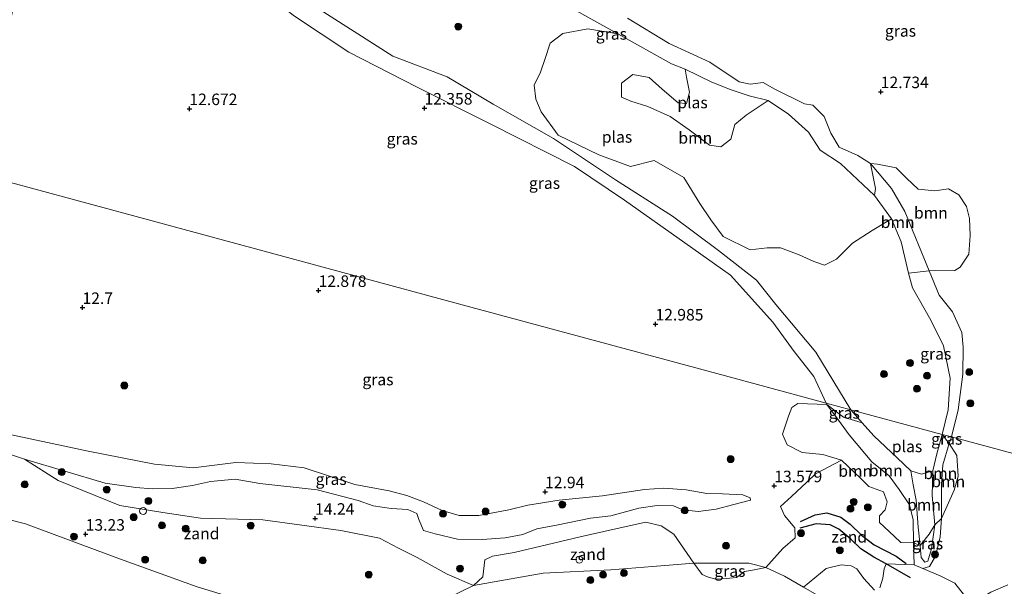
# Model space of a CAD drawing. Units: metres. Extents: x 209996 to 213192, y 426102 to 428666.
# Drawn here: x 210933 to 211147, y 427393 to 427516 of the extents above; entities that cross this region are included whole.
import ezdxf
from ezdxf.enums import TextEntityAlignment as Align

# ---------------------------------------------------------------- set-up
doc = ezdxf.new("R2010")
doc.units = ezdxf.units.M
doc.layers.get('0').update_dxf_attribs({"lineweight": 25})
for name, color, linetype, lineweight in [('B-ME-GR-BOOM-GV-B6', 93, 'Continuous', 18), ('B-ME-GR-BOOM-S-B1', 93, 'Continuous', 18), ('B-ME-GW-KRUINLIJN-L-B1', 93, 'Continuous', 18), ('B-ME-GW-TEENLIJN-L-B1', 93, 'Continuous', 18), ('B-ME-IE-GRASLAND-GV-B6', 93, 'Continuous', 18), ('B-ME-IE-GRONDWERKLIJN-GROND_NIETINGERICHT-GV-B6', 253, 'Continuous', 18), ('B-ME-IE-HULPGEOMETRIE-L-B1', 53, 'Continuous', 18), ('B-ME-IE-INRICHTINGSELEMENT-S-B1', 253, 'Continuous', 18), ('B-ME-OG-WATER-GV-B6', 153, 'Continuous', 18)]:
    doc.layers.add(name, color=color, linetype=linetype, lineweight=lineweight)
for name, color, linetype in [('B-ME-GW-GRONDWERKLIJN-L-B1', 10, 'Continuous'), ('B-ME-GW-HOOGTEPUNT-S-B1', 10, 'Continuous'), ('B-ME-OG-BREUK-L-B1', 10, 'Continuous')]:
    doc.layers.add(name, color=color, linetype=linetype)
doc.styles.add('NLCS-ISO', font='NLCS-ISO.TTF')

# ---------------------------------------------------------------- blocks, each defined once
blk = doc.blocks.new('hoogtepunt')
for p, q in [((-0.5, 0), (0.5, 0)), ((0, 0.5), (0, -0.5))]:
    blk.add_line(p, q)
blk = doc.blocks.new('boom')
h = blk.add_hatch(color=256)
edge = h.paths.add_edge_path()
edge.add_arc((0, 0), 0.75, 0, 360)
blk.add_circle((0, 0), 0.75)
blk = doc.blocks.new('dtb')
blk.add_circle((0, 0), 0.75)

msp = doc.modelspace()

# ---------------------------------------------------------------- linework, layer by layer
at = {"layer": 'B-ME-GR-BOOM-GV-B6'}
for points in [[(211063.002, 427513.268, 11.11), (211074.658, 427506.779, 11.11), (211077.645, 427505.643, 11.11), (211077.923, 427503.848, 11.11), (211078.572, 427500.642, 11.11), (211077.873, 427498.168, 11.11), (211076.075, 427498.297, 11.11), (211072.624, 427501.264, 11.11), (211069.776, 427503.781, 11.11), (211066.272, 427504.424, 11.11), (211063.795, 427502.583, 11.11), (211063.771, 427499.539, 11.11), (211065.792, 427498.645, 11.11), (211069.491, 427497.548, 11.11), (211074.349, 427495.359, 11.11), (211078.519, 427492.422, 11.11), (211082.907, 427489.127, 11.11), (211085.354, 427488.739, 11.11), (211087.497, 427490.458, 11.11), (211088.358, 427493.604, 11.11), (211090.882, 427495.638, 11.11), (211095.622, 427498.813, 11.11), (211100.007, 427495.857, 11.11), (211104.4, 427491.951, 11.11), (211106.892, 427488.029, 11.11), (211111.291, 427485.129, 11.11), (211118.701, 427478.242, 11.11), (211122.391, 427473.141, 11.11), (211118.218, 427470.591, 11.11), (211113.902, 427467.872, 11.11), (211110.431, 427464.441, 11.11), (211107.878, 427463.126, 11.11), (211105.523, 427463.898, 11.11), (211102.324, 427465.382, 11.11), (211098.31, 427466.859, 11.11), (211095.411, 427466.847, 11.11), (211091.748, 427466.41, 11.11), (211085.841, 427469.309, 11.11), (211083.212, 427472.943, 11.11), (211080.81, 427476.47, 11.11), (211077.29, 427482.096, 11.11), (211070.862, 427485.783, 11.11), (211065.78, 427484.519, 11.11), (211058.858, 427487.003, 11.11), (211050.088, 427491.305, 11.11), (211046.381, 427496.367, 11.11), (211045.209, 427499.09, 11.11), (211044.824, 427502.13, 11.11), (211046.215, 427504.945, 11.11), (211047.245, 427507.949, 11.11), (211048.345, 427511.241, 11.11), (211051.084, 427513.324, 11.11), (211056.515, 427514.351, 11.11), (211063.002, 427513.268, 11.11)], [(211130.542, 427461.906, 12.238), (211126.065, 427461.345, 11.11), (211124.458, 427468.195, 11.11), (211122.391, 427473.141, 11.11), (211118.701, 427478.242, 11.11), (211118.952, 427479.705, 11.772), (211117.841, 427485.19, 12.261), (211122.401, 427479.761, 12.261), (211125.279, 427474.738, 12.29), (211130.542, 427461.906, 12.238)], [(211130.542, 427461.906, 12.238), (211125.279, 427474.738, 12.29), (211122.401, 427479.761, 12.261), (211117.841, 427485.19, 12.261), (211119.365, 427484.975, 12.207), (211123.397, 427484.204, 12.216), (211125.656, 427481.982, 12.216), (211128.179, 427479.594, 12.216), (211131.801, 427479.228, 12.261), (211134.756, 427479.684, 12.35), (211137.02, 427478.324, 12.518), (211138.658, 427475.845, 12.705), (211139.35, 427473.239, 12.799), (211139.428, 427469.561, 12.661), (211139.15, 427465.461, 12.646), (211137.303, 427462.654, 12.508), (211136.111, 427461.926, 12.315), (211130.542, 427461.906, 12.238)], [(211108.377, 427432.904, 12.701), (211110.922, 427429.456, 12.769), (211113.185, 427426.28, 12.876), (211118.1, 427420.481, 12.653), (211121.897, 427417.421, 12.366), (211124.065, 427414.469, 12.015), (211126.327, 427411.092, 12.015), (211127.126, 427407.882, 11.879), (211127.18, 427402.902, 11.675), (211124.431, 427402.94, 11.874), (211122.981, 427404.357, 11.894), (211119.763, 427407.322, 12.152), (211119.764, 427408.727, 12.395), (211120.992, 427410.023, 12.288), (211121.478, 427411.758, 12.293), (211120.666, 427413.918, 12.604), (211117.446, 427415.077, 12.94), (211115.725, 427416.814, 13.125), (211111.504, 427420.783, 13.436), (211107.458, 427422.049, 13.582), (211102.998, 427422.467, 13.611), (211099.754, 427424.134, 13.65), (211098.73, 427426.447, 13.543), (211100.067, 427430.376, 13.275), (211100.748, 427432.218, 13.199), (211102.034, 427433.127, 13.219), (211108.377, 427432.904, 12.701)], [(211116.051, 427428.936, 11.11), (211118.539, 427426.123, 11.11), (211123.61, 427421.341, 11.11), (211126.597, 427418.486, 11.11), (211127.096, 427415.474, 11.307), (211127.71, 427412.124, 11.273), (211128.191, 427406.257, 11.256), (211128.601, 427402.304, 11.313), (211127.18, 427402.902, 11.675), (211127.126, 427407.882, 11.879), (211126.327, 427411.092, 12.015), (211124.065, 427414.469, 12.015), (211121.897, 427417.421, 12.366), (211118.1, 427420.481, 12.653), (211113.185, 427426.28, 12.876), (211110.922, 427429.456, 12.769), (211108.377, 427432.904, 12.701), (211111.982, 427430.154, 12.682), (211116.051, 427428.936, 11.11)], [(211134.895, 427424.441, 12.035), (211133.534, 427419.817, 11.933), (211133.258, 427415.522, 11.899), (211133.263, 427408.147, 11.938), (211131.822, 427406.803, 11.573), (211131.239, 427413.155, 11.289), (211131.35, 427418.524, 11.11), (211132.242, 427422.222, 11.11), (211133.368, 427426.397, 11.11), (211134.895, 427424.441, 12.035)], [(211133.263, 427408.147, 11.938), (211133.258, 427415.522, 11.899), (211133.534, 427419.817, 11.933), (211134.895, 427424.441, 12.035), (211136.592, 427421.808, 11.952), (211136.882, 427417.371, 11.928), (211135.959, 427414.292, 11.933), (211133.263, 427408.147, 11.938)], [(211131.822, 427406.803, 11.573), (211130.557, 427404.763, 11.208), (211128.601, 427402.304, 11.313), (211128.191, 427406.257, 11.256), (211127.71, 427412.124, 11.273), (211127.096, 427415.474, 11.307), (211126.597, 427418.486, 11.11), (211128.923, 427417.806, 11.11), (211131.35, 427418.524, 11.11), (211131.239, 427413.155, 11.289), (211131.822, 427406.803, 11.573)], [(211103.326, 427393.249, 12.028), (211108.224, 427397.327, 12.429), (211111.482, 427398.115, 12.58), (211113.641, 427397.924, 12.594), (211114.832, 427397.274, 12.633), (211116.352, 427395.136, 12.341), (211118.721, 427392.585, 12.147)], [(211119.867, 427393.151, 12.195), (211120.494, 427395.25, 12.322), (211120.791, 427397.232, 12.546), (211121.264, 427398.318, 12.487), (211127.329, 427398.099, 11.719)], [(211127.329, 427398.099, 11.719), (211129.181, 427397.283, 11.714), (211133.085, 427395.651, 12.366), (211136.163, 427394.126, 12.4), (211138.249, 427391.445, 12.487), (211140.301, 427390.027, 12.769), (211143.949, 427392.171, 13.042), (211147.656, 427393.749, 13.1)]]:
    msp.add_polyline3d(points, dxfattribs=at)
at = {"layer": 'B-ME-GW-GRONDWERKLIJN-L-B1'}
msp.add_polyline3d([(211126.524, 427395.291, 12.215), (211121.264, 427398.318, 12.487), (211118.575, 427399.795, 12.721), (211115.769, 427401.603, 12.857), (211113.528, 427403.671, 12.872), (211110.97, 427405.868, 12.93), (211109.048, 427406.802, 13.027), (211106.039, 427407.006, 13.037), (211102.498, 427406.089, 12.886)], dxfattribs=at)
at = {"layer": 'B-ME-GW-KRUINLIJN-L-B1'}
for points in [[(211108.206, 427433.197, 12.688), (211105.518, 427438.99, 12.5), (211101.239, 427444.351, 12.246), (211096.672, 427450.731, 12.373), (211087.446, 427460.902, 12.229), (211077.534, 427467.979, 12.315), (211064.458, 427477.183, 12.505), (211053.593, 427484.49, 12.69), (211035.317, 427493.763, 12.304), (211019.455, 427501.742, 12.598), (211004.618, 427509.296, 12.54), (210992.601, 427517.237, 12.448), (210980.625, 427527.065, 12.442), (210963.813, 427535.036, 12.275), (210951.847, 427540.482, 12.358), (210948, 427542.233, 12.384), (210937.824, 427547.818, 12.188)], [(211065.136, 427516.648, 12.751), (211074.141, 427511.214, 12.595), (211082.995, 427507.12, 12.255), (211089.32, 427502.865, 12.065), (211091.756, 427502.396, 12.215), (211094.507, 427502.74, 12.261), (211096.951, 427501.32, 12.416), (211103.52, 427498.074, 12.33), (211105.353, 427497.809, 12.399), (211107.778, 427495.327, 12.111), (211109.219, 427491.718, 12.151), (211111.047, 427488.727, 12.226), (211115.115, 427486.915, 12.232), (211117.841, 427485.19, 12.261), (211122.401, 427479.761, 12.261), (211125.279, 427474.738, 12.29), (211130.542, 427461.906, 12.238), (211132.752, 427456.57, 12.388), (211135.619, 427452.972, 12.491), (211137.626, 427448.515, 12.555), (211137.918, 427445.302, 12.601), (211137.868, 427439.445, 12.457), (211136.84, 427431.748, 12.342), (211135.389, 427425.851, 12.097)], [(211108.206, 427433.197, 12.688), (211108.377, 427432.904, 12.701), (211110.922, 427429.456, 12.769), (211113.185, 427426.28, 12.876), (211118.1, 427420.481, 12.653), (211121.897, 427417.421, 12.366), (211124.065, 427414.469, 12.015), (211126.327, 427411.092, 12.015), (211127.126, 427407.882, 11.879), (211127.18, 427402.902, 11.675), (211127.329, 427398.099, 11.719), (211129.181, 427397.283, 11.714), (211130.609, 427397.777, 11.84), (211131.968, 427399.994, 12.006), (211132.976, 427404.206, 12.02), (211133.263, 427408.147, 11.938), (211133.258, 427415.522, 11.899), (211133.534, 427419.817, 11.933), (211134.895, 427424.441, 12.035), (211135.389, 427425.851, 12.097)], [(210929.456, 427422.636, 13.98), (210934.29, 427421.06, 13.89), (210951.763, 427415.793, 13.99), (210958.424, 427414.898, 13.819), (210961.98, 427414.626, 13.689), (210966.292, 427414.683, 13.679), (210970.69, 427415.287, 13.709), (210974.637, 427416.16, 13.824), (210979.948, 427416.691, 13.98), (210985.306, 427415.76, 14.186), (210997.752, 427414.396, 14.231), (211006.641, 427412.061, 14.141), (211009.929, 427410.925, 14.166), (211013.826, 427410.361, 14.126), (211017.443, 427410.126, 14.076), (211019.403, 427409.271, 14.121), (211019.852, 427407.968, 14.352), (211020.8, 427405.555, 14.291), (211023.357, 427404.81, 14.201), (211028.203, 427403.696, 13.855), (211033.574, 427403.642, 13.664), (211038.532, 427404.003, 13.97), (211042.382, 427404.693, 14.03), (211045.428, 427405.896, 14.226), (211049.679, 427406.745, 14.332), (211057.086, 427408.199, 14.055), (211061.459, 427408.706, 13.93), (211067.526, 427410.393, 13.955), (211071.51, 427410.998, 13.855), (211075.115, 427410.922, 13.945), (211077.075, 427410.067, 13.94), (211080.4, 427409.698, 13.749), (211084.31, 427410.218, 13.729), (211088.172, 427411.165, 13.639), (211091.79, 427412.172, 13.538)], [(210906.341, 427414.157, 12.705), (210934.489, 427406.991, 12.943), (210955.096, 427399.359, 13.118), (210971.74, 427393.325, 13.094), (210982.463, 427390.081, 12.895), (210992.692, 427388.065, 12.982), (211003.522, 427385.447, 13.031), (211006.861, 427385.361, 13.036), (211009.646, 427385.464, 13.06), (211022.677, 427389.216, 12.968), (211031.72, 427393.667, 13.187), (211046.827, 427396.295, 13.435), (211061.46, 427397.036, 13.08), (211070.511, 427397.723, 12.924), (211079.527, 427398.47, 12.919), (211091.421, 427398.493, 12.734), (211095.102, 427397.569, 12.432), (211099.136, 427395.654, 12.126), (211103.326, 427393.249, 12.028), (211119.515, 427383.959, 11.65)]]:
    msp.add_polyline3d(points, dxfattribs=at)
at = {"layer": 'B-ME-GW-TEENLIJN-L-B1'}
for points in [[(211091.79, 427412.172, 13.538), (211091.693, 427412.61, 13.523), (211090.098, 427413.27, 13.483), (211085.702, 427413.493, 13.368), (211082.352, 427413.557, 13.418), (211077.798, 427414.39, 13.302), (211073.011, 427414.711, 13.252), (211068.761, 427414.484, 13.197), (211059.71, 427413.08, 13.081), (211050.257, 427412.14, 13.147), (211043.46, 427411.05, 13.373), (211039.378, 427410.055, 13.483), (211032.861, 427408.844, 13.473), (211028.61, 427408.824, 13.468), (211024.897, 427409.911, 13.387), (211020.855, 427411.755, 13.307), (211017.214, 427413.134, 13.026), (211013.379, 427414.149, 12.956), (211005.962, 427415.545, 12.936), (210994.907, 427419.149, 12.79), (210987.77, 427420.008, 12.89), (210980.134, 427420.32, 13.071), (210970.888, 427419.172, 13.096), (210962.436, 427419.948, 13.031), (210948.079, 427422.776, 12.715), (210931.421, 427426.336, 12.368)], [(211131.35, 427418.524, 11.11), (211131.239, 427413.155, 11.289), (211131.822, 427406.803, 11.573), (211131.039, 427401.597, 11.452), (211130.278, 427398.934, 11.382), (211129.623, 427398.677, 11.359), (211128.86, 427399.692, 11.348), (211128.601, 427402.304, 11.313), (211128.191, 427406.257, 11.256), (211127.71, 427412.124, 11.273), (211127.096, 427415.474, 11.307), (211126.597, 427418.486, 11.11)]]:
    msp.add_polyline3d(points, dxfattribs=at)
at = {"layer": 'B-ME-IE-GRASLAND-GV-B6'}
for points in [[(210951.847, 427540.482, 12.358), (210963.813, 427535.036, 12.275), (210980.625, 427527.065, 12.442), (210992.601, 427517.237, 12.448), (211004.618, 427509.296, 12.54), (211019.455, 427501.742, 12.598), (211035.317, 427493.763, 12.304), (211053.593, 427484.49, 12.69), (211064.458, 427477.183, 12.505), (211077.534, 427467.979, 12.315), (211087.446, 427460.902, 12.229), (211096.672, 427450.731, 12.373), (211101.239, 427444.351, 12.246), (211105.518, 427438.99, 12.5), (211108.206, 427433.197, 12.688), (211101.573, 427434.99, 12.963), (211089.073, 427438.368, 12.672), (211028.437, 427454.755, 12.634), (210958.486, 427473.659, 12.741), (210924.224, 427482.919, 12.268), (210928.917, 427505.315, 12.689), (210937.824, 427547.818, 12.188), (210948, 427542.233, 12.384), (210951.847, 427540.482, 12.358)], [(211117.841, 427485.19, 12.261), (211118.952, 427479.705, 11.772), (211118.701, 427478.242, 11.11), (211111.291, 427485.129, 11.11), (211106.892, 427488.029, 11.11), (211104.4, 427491.951, 11.11), (211100.007, 427495.857, 11.11), (211095.622, 427498.813, 11.11), (211091.476, 427499.814, 11.11), (211087.579, 427501.11, 11.11), (211083.427, 427502.824, 11.11), (211077.645, 427505.643, 11.11), (211074.658, 427506.779, 11.11), (211063.002, 427513.268, 11.11), (211047.555, 427521.977, 11.11)], [(210996.591, 427519.634, 11.11), (211014.17, 427508.454, 11.11), (211025.949, 427503.95, 11.11), (211035.965, 427498.035, 11.11), (211049.04, 427490.55, 11.11), (211062.477, 427481.615, 11.11), (211074.87, 427473.762, 11.11), (211084.87, 427466.308, 11.11), (211093.087, 427459.819, 11.11), (211097.267, 427454.54, 11.11), (211105.934, 427444.266, 11.11), (211113.563, 427431.749, 11.11)], [(211113.563, 427431.749, 11.11), (211108.206, 427433.197, 12.688), (211105.518, 427438.99, 12.5), (211101.239, 427444.351, 12.246), (211096.672, 427450.731, 12.373), (211087.446, 427460.902, 12.229), (211077.534, 427467.979, 12.315), (211064.458, 427477.183, 12.505), (211053.593, 427484.49, 12.69), (211035.317, 427493.763, 12.304), (211019.455, 427501.742, 12.598), (211004.618, 427509.296, 12.54), (210992.601, 427517.237, 12.448)], [(211168.287, 427416.96, 11.732), (211135.389, 427425.851, 12.097), (211136.84, 427431.748, 12.342), (211137.868, 427439.445, 12.457), (211137.918, 427445.302, 12.601), (211137.626, 427448.515, 12.555), (211135.619, 427452.972, 12.491), (211132.752, 427456.57, 12.388), (211130.542, 427461.906, 12.238), (211136.111, 427461.926, 12.315), (211137.303, 427462.654, 12.508), (211139.15, 427465.461, 12.646), (211139.428, 427469.561, 12.661), (211139.35, 427473.239, 12.799), (211138.658, 427475.845, 12.705), (211137.02, 427478.324, 12.518), (211134.756, 427479.684, 12.35), (211131.801, 427479.228, 12.261), (211128.179, 427479.594, 12.216), (211125.656, 427481.982, 12.216), (211123.397, 427484.204, 12.216), (211119.365, 427484.975, 12.207), (211117.841, 427485.19, 12.261), (211115.115, 427486.915, 12.232), (211111.047, 427488.727, 12.226), (211109.219, 427491.718, 12.151), (211107.778, 427495.327, 12.111), (211105.353, 427497.809, 12.399), (211103.52, 427498.074, 12.33), (211096.951, 427501.32, 12.416), (211094.507, 427502.74, 12.261), (211091.756, 427502.396, 12.215), (211089.32, 427502.865, 12.065), (211082.995, 427507.12, 12.255), (211074.141, 427511.214, 12.595), (211065.136, 427516.648, 12.751)], [(211065.136, 427516.648, 12.751), (211074.141, 427511.214, 12.595), (211082.995, 427507.12, 12.255), (211089.32, 427502.865, 12.065), (211091.756, 427502.396, 12.215), (211094.507, 427502.74, 12.261), (211096.951, 427501.32, 12.416), (211103.52, 427498.074, 12.33), (211105.353, 427497.809, 12.399), (211107.778, 427495.327, 12.111), (211109.219, 427491.718, 12.151), (211111.047, 427488.727, 12.226), (211115.115, 427486.915, 12.232), (211117.841, 427485.19, 12.261)], [(210924.224, 427482.919, 12.268), (210958.486, 427473.659, 12.741), (211028.437, 427454.755, 12.634), (211089.073, 427438.368, 12.672), (211101.573, 427434.99, 12.963), (211108.206, 427433.197, 12.688)], [(211135.389, 427425.851, 12.097), (211133.368, 427426.397, 11.11), (211134.68, 427431.695, 11.11), (211135.099, 427438.59, 11.11), (211133.658, 427445.638, 11.11), (211130.901, 427451.165, 11.11), (211126.971, 427458.221, 11.11), (211126.065, 427461.345, 11.11), (211130.542, 427461.906, 12.238), (211132.752, 427456.57, 12.388), (211135.619, 427452.972, 12.491), (211137.626, 427448.515, 12.555), (211137.918, 427445.302, 12.601), (211137.868, 427439.445, 12.457), (211136.84, 427431.748, 12.342), (211135.389, 427425.851, 12.097)], [(211108.206, 427433.197, 12.688), (211108.377, 427432.904, 12.701), (211102.034, 427433.127, 13.219), (211100.748, 427432.218, 13.199), (211100.067, 427430.376, 13.275), (211098.73, 427426.447, 13.543), (211099.754, 427424.134, 13.65), (211102.998, 427422.467, 13.611), (211107.458, 427422.049, 13.582), (211111.504, 427420.783, 13.436), (211105.911, 427417.861, 13.264), (211103.995, 427416.018, 13.264), (211100.711, 427412.967, 13.443), (211098.317, 427410.76, 13.339), (211099.135, 427408.811, 12.954), (211101.377, 427406.165, 12.771), (211101.5, 427403.955, 12.865), (211098.786, 427401.633, 12.841), (211095.102, 427397.569, 12.432), (211091.421, 427398.493, 12.734), (211079.527, 427398.47, 12.919), (211075.139, 427404.755, 13.919), (211072.441, 427406.547, 14.06), (211069.115, 427407.382, 14.089), (211062.243, 427405.862, 14.056), (211054.802, 427404.194, 14.06), (211040.534, 427400.802, 14.056), (211035.783, 427400.009, 13.943), (211034.118, 427399.167, 13.868), (211033.682, 427395.499, 13.511), (211031.72, 427393.667, 13.187), (211025.946, 427396.064, 13.824), (211019.455, 427399.728, 14.425), (211015.413, 427401.76, 14.571), (211011.302, 427403.906, 14.59), (211002.907, 427405.577, 14.374), (210985.99, 427407.838, 13.932), (210972.433, 427408.239, 13.923), (210964.265, 427409.466, 13.956), (210954.959, 427410.979, 13.932), (210941.554, 427416.427, 14.068), (210934.29, 427421.06, 13.89), (210951.763, 427415.793, 13.99), (210958.424, 427414.898, 13.819), (210961.98, 427414.626, 13.689), (210966.292, 427414.683, 13.679), (210970.69, 427415.287, 13.709), (210974.637, 427416.16, 13.824), (210979.948, 427416.691, 13.98), (210985.306, 427415.76, 14.186), (210997.752, 427414.396, 14.231), (211006.641, 427412.061, 14.141), (211009.929, 427410.925, 14.166), (211013.826, 427410.361, 14.126), (211017.443, 427410.126, 14.076), (211019.403, 427409.271, 14.121), (211019.852, 427407.968, 14.352), (211020.8, 427405.555, 14.291), (211023.357, 427404.81, 14.201), (211028.203, 427403.696, 13.855), (211033.574, 427403.642, 13.664), (211038.532, 427404.003, 13.97), (211042.382, 427404.693, 14.03), (211045.428, 427405.896, 14.226), (211049.679, 427406.745, 14.332), (211057.086, 427408.199, 14.055), (211061.459, 427408.706, 13.93), (211067.526, 427410.393, 13.955), (211071.51, 427410.998, 13.855), (211075.115, 427410.922, 13.945), (211077.075, 427410.067, 13.94), (211080.4, 427409.698, 13.749), (211084.31, 427410.218, 13.729), (211088.172, 427411.165, 13.639), (211091.79, 427412.172, 13.538), (211091.693, 427412.61, 13.523), (211090.098, 427413.27, 13.483), (211085.702, 427413.493, 13.368), (211082.352, 427413.557, 13.418), (211077.798, 427414.39, 13.302), (211073.011, 427414.711, 13.252), (211068.761, 427414.484, 13.197), (211059.71, 427413.08, 13.081), (211050.257, 427412.14, 13.147), (211043.46, 427411.05, 13.373), (211039.378, 427410.055, 13.483), (211032.861, 427408.844, 13.473), (211028.61, 427408.824, 13.468), (211024.897, 427409.911, 13.387), (211020.855, 427411.755, 13.307), (211017.214, 427413.134, 13.026), (211013.379, 427414.149, 12.956), (211005.962, 427415.545, 12.936), (210994.907, 427419.149, 12.79), (210987.77, 427420.008, 12.89), (210980.134, 427420.32, 13.071), (210970.888, 427419.172, 13.096), (210962.436, 427419.948, 13.031), (210948.079, 427422.776, 12.715), (210931.421, 427426.336, 12.368)], [(211113.563, 427431.749, 11.11), (211116.051, 427428.936, 11.11), (211111.982, 427430.154, 12.682), (211108.377, 427432.904, 12.701), (211108.206, 427433.197, 12.688), (211113.563, 427431.749, 11.11)], [(210931.421, 427426.336, 12.368), (210948.079, 427422.776, 12.715), (210962.436, 427419.948, 13.031), (210970.888, 427419.172, 13.096), (210980.134, 427420.32, 13.071), (210987.77, 427420.008, 12.89), (210994.907, 427419.149, 12.79), (211005.962, 427415.545, 12.936), (211013.379, 427414.149, 12.956), (211017.214, 427413.134, 13.026), (211020.855, 427411.755, 13.307), (211024.897, 427409.911, 13.387), (211028.61, 427408.824, 13.468), (211032.861, 427408.844, 13.473), (211039.378, 427410.055, 13.483), (211043.46, 427411.05, 13.373), (211050.257, 427412.14, 13.147), (211059.71, 427413.08, 13.081), (211068.761, 427414.484, 13.197), (211073.011, 427414.711, 13.252), (211077.798, 427414.39, 13.302), (211082.352, 427413.557, 13.418), (211085.702, 427413.493, 13.368), (211090.098, 427413.27, 13.483), (211091.693, 427412.61, 13.523), (211091.79, 427412.172, 13.538)], [(211147.656, 427393.749, 13.1), (211143.949, 427392.171, 13.042), (211140.301, 427390.027, 12.769), (211138.249, 427391.445, 12.487), (211136.163, 427394.126, 12.4), (211133.085, 427395.651, 12.366), (211129.181, 427397.283, 11.714), (211130.609, 427397.777, 11.84), (211131.968, 427399.994, 12.006), (211132.976, 427404.206, 12.02), (211133.263, 427408.147, 11.938), (211135.959, 427414.292, 11.933), (211136.882, 427417.371, 11.928), (211136.592, 427421.808, 11.952), (211134.895, 427424.441, 12.035), (211135.389, 427425.851, 12.097), (211168.287, 427416.96, 11.732)], [(211135.389, 427425.851, 12.097), (211134.895, 427424.441, 12.035), (211133.368, 427426.397, 11.11), (211135.389, 427425.851, 12.097)], [(211091.79, 427412.172, 13.538), (211088.172, 427411.165, 13.639), (211084.31, 427410.218, 13.729), (211080.4, 427409.698, 13.749), (211077.075, 427410.067, 13.94), (211075.115, 427410.922, 13.945), (211071.51, 427410.998, 13.855), (211067.526, 427410.393, 13.955), (211061.459, 427408.706, 13.93), (211057.086, 427408.199, 14.055), (211049.679, 427406.745, 14.332), (211045.428, 427405.896, 14.226), (211042.382, 427404.693, 14.03), (211038.532, 427404.003, 13.97), (211033.574, 427403.642, 13.664), (211028.203, 427403.696, 13.855), (211023.357, 427404.81, 14.201), (211020.8, 427405.555, 14.291), (211019.852, 427407.968, 14.352), (211019.403, 427409.271, 14.121), (211017.443, 427410.126, 14.076), (211013.826, 427410.361, 14.126), (211009.929, 427410.925, 14.166), (211006.641, 427412.061, 14.141), (210997.752, 427414.396, 14.231), (210985.306, 427415.76, 14.186), (210979.948, 427416.691, 13.98), (210974.637, 427416.16, 13.824), (210970.69, 427415.287, 13.709), (210966.292, 427414.683, 13.679), (210961.98, 427414.626, 13.689), (210958.424, 427414.898, 13.819), (210951.763, 427415.793, 13.99), (210934.29, 427421.06, 13.89), (210929.456, 427422.636, 13.98)], [(211129.181, 427397.283, 11.714), (211127.329, 427398.099, 11.719), (211127.18, 427402.902, 11.675), (211128.601, 427402.304, 11.313), (211128.86, 427399.692, 11.348), (211129.623, 427398.677, 11.359), (211130.278, 427398.934, 11.382), (211131.039, 427401.597, 11.452), (211131.822, 427406.803, 11.573), (211133.263, 427408.147, 11.938), (211132.976, 427404.206, 12.02), (211131.968, 427399.994, 12.006), (211130.609, 427397.777, 11.84), (211129.181, 427397.283, 11.714)], [(211128.601, 427402.304, 11.313), (211130.557, 427404.763, 11.208), (211131.822, 427406.803, 11.573), (211131.039, 427401.597, 11.452), (211130.278, 427398.934, 11.382), (211129.623, 427398.677, 11.359), (211128.86, 427399.692, 11.348), (211128.601, 427402.304, 11.313)], [(211095.102, 427397.569, 12.432), (211092.242, 427396.98, 12.184), (211090.476, 427396.697, 12.094), (211088.777, 427395.331, 11.878), (211086.555, 427395.162, 11.831), (211084.196, 427395.028, 11.85), (211082.476, 427395.508, 12.306), (211081.292, 427395.999, 12.564), (211079.527, 427398.47, 12.919), (211091.421, 427398.493, 12.734), (211095.102, 427397.569, 12.432)]]:
    msp.add_polyline3d(points, dxfattribs=at)
at = {"layer": 'B-ME-IE-GRONDWERKLIJN-GROND_NIETINGERICHT-GV-B6'}
for points in [[(210971.74, 427393.325, 13.094), (210955.096, 427399.359, 13.118), (210934.489, 427406.991, 12.943), (210906.341, 427414.157, 12.705), (210909.803, 427427.466, 13.704), (210917.875, 427425.181, 13.995), (210925.182, 427423.968, 14.101), (210929.456, 427422.636, 13.98), (210934.29, 427421.06, 13.89)], [(210934.29, 427421.06, 13.89), (210941.554, 427416.427, 14.068), (210954.959, 427410.979, 13.932), (210964.265, 427409.466, 13.956), (210972.433, 427408.239, 13.923), (210985.99, 427407.838, 13.932), (211002.907, 427405.577, 14.374), (211011.302, 427403.906, 14.59), (211015.413, 427401.76, 14.571), (211019.455, 427399.728, 14.425), (211025.946, 427396.064, 13.824), (211031.72, 427393.667, 13.187), (211022.677, 427389.216, 12.968)], [(211118.721, 427392.585, 12.147), (211116.352, 427395.136, 12.341), (211114.832, 427397.274, 12.633), (211113.641, 427397.924, 12.594), (211111.482, 427398.115, 12.58), (211108.224, 427397.327, 12.429), (211103.326, 427393.249, 12.028), (211099.136, 427395.654, 12.126), (211095.102, 427397.569, 12.432), (211098.786, 427401.633, 12.841), (211101.5, 427403.955, 12.865), (211101.377, 427406.165, 12.771), (211099.135, 427408.811, 12.954), (211098.317, 427410.76, 13.339), (211100.711, 427412.967, 13.443), (211103.995, 427416.018, 13.264), (211105.911, 427417.861, 13.264), (211111.504, 427420.783, 13.436), (211115.725, 427416.814, 13.125), (211117.446, 427415.077, 12.94), (211120.666, 427413.918, 12.604), (211121.478, 427411.758, 12.293), (211120.992, 427410.023, 12.288), (211119.764, 427408.727, 12.395), (211119.763, 427407.322, 12.152), (211122.981, 427404.357, 11.894), (211124.431, 427402.94, 11.874), (211127.18, 427402.902, 11.675)], [(210918.141, 427390.919, 10.361), (210901.655, 427396.136, 10.361), (210906.341, 427414.157, 12.705), (210934.489, 427406.991, 12.943), (210955.096, 427399.359, 13.118), (210971.74, 427393.325, 13.094)], [(211079.527, 427398.47, 12.919), (211070.511, 427397.723, 12.924), (211061.46, 427397.036, 13.08), (211046.827, 427396.295, 13.435), (211031.72, 427393.667, 13.187), (211033.682, 427395.499, 13.511), (211034.118, 427399.167, 13.868), (211035.783, 427400.009, 13.943), (211040.534, 427400.802, 14.056), (211054.802, 427404.194, 14.06), (211062.243, 427405.862, 14.056), (211069.115, 427407.382, 14.089), (211072.441, 427406.547, 14.06), (211075.139, 427404.755, 13.919), (211079.527, 427398.47, 12.919)], [(211127.18, 427402.902, 11.675), (211127.329, 427398.099, 11.719), (211121.264, 427398.318, 12.487), (211120.791, 427397.232, 12.546), (211120.494, 427395.25, 12.322), (211119.867, 427393.151, 12.195)], [(211031.72, 427393.667, 13.187), (211046.827, 427396.295, 13.435), (211061.46, 427397.036, 13.08), (211070.511, 427397.723, 12.924), (211079.527, 427398.47, 12.919), (211081.292, 427395.999, 12.564), (211082.476, 427395.508, 12.306), (211084.196, 427395.028, 11.85), (211086.555, 427395.162, 11.831), (211088.777, 427395.331, 11.878), (211090.476, 427396.697, 12.094), (211092.242, 427396.98, 12.184), (211095.102, 427397.569, 12.432), (211099.136, 427395.654, 12.126), (211103.326, 427393.249, 12.028)], [(211022.677, 427389.216, 12.968), (211031.72, 427393.667, 13.187)]]:
    msp.add_polyline3d(points, dxfattribs=at)
at = {"layer": 'B-ME-IE-HULPGEOMETRIE-L-B1'}
msp.add_polyline3d([(210924.224, 427482.919, 12.268), (210958.486, 427473.659, 12.741), (211028.437, 427454.755, 12.634), (211089.073, 427438.368, 12.672), (211101.573, 427434.99, 12.963), (211108.206, 427433.197, 12.688), (211113.563, 427431.749, 11.11), (211133.368, 427426.397, 11.11), (211135.389, 427425.851, 12.097), (211168.287, 427416.96, 11.732), (211195.06, 427409.725, 11.392), (211204.476, 427407.18, 11.091), (211224.305, 427401.821, 11.298), (211228.637, 427400.65, 11.31), (211239.764, 427397.643, 11.091)], dxfattribs=at)
at = {"layer": 'B-ME-OG-BREUK-L-B1'}
msp.add_polyline3d([(211102.653, 427407.504, 12.521), (211105.828, 427408.965, 12.516), (211108.389, 427409.375, 12.482), (211111.409, 427408.416, 12.366), (211113.39, 427406.916, 12.259), (211115.854, 427404.541, 12.025), (211118.649, 427402.486, 11.986), (211123.437, 427399.979, 11.889), (211125.595, 427398.384, 11.723)], dxfattribs=at)
at = {"layer": 'B-ME-OG-WATER-GV-B6'}
for points in [[(211047.555, 427521.977, 11.11), (211063.002, 427513.268, 11.11)], [(211063.002, 427513.268, 11.11), (211056.515, 427514.351, 11.11), (211051.084, 427513.324, 11.11), (211048.345, 427511.241, 11.11), (211047.245, 427507.949, 11.11), (211046.215, 427504.945, 11.11), (211044.824, 427502.13, 11.11), (211045.209, 427499.09, 11.11), (211046.381, 427496.367, 11.11), (211050.088, 427491.305, 11.11), (211058.858, 427487.003, 11.11), (211065.78, 427484.519, 11.11), (211070.862, 427485.783, 11.11), (211077.29, 427482.096, 11.11), (211080.81, 427476.47, 11.11), (211083.212, 427472.943, 11.11), (211085.841, 427469.309, 11.11), (211091.748, 427466.41, 11.11), (211095.411, 427466.847, 11.11), (211098.31, 427466.859, 11.11), (211102.324, 427465.382, 11.11), (211105.523, 427463.898, 11.11), (211107.878, 427463.126, 11.11), (211110.431, 427464.441, 11.11), (211113.902, 427467.872, 11.11), (211118.218, 427470.591, 11.11), (211122.391, 427473.141, 11.11), (211124.458, 427468.195, 11.11), (211126.065, 427461.345, 11.11), (211126.971, 427458.221, 11.11), (211130.901, 427451.165, 11.11), (211133.658, 427445.638, 11.11), (211135.099, 427438.59, 11.11), (211134.68, 427431.695, 11.11), (211133.368, 427426.397, 11.11), (211113.563, 427431.749, 11.11), (211105.934, 427444.266, 11.11), (211097.267, 427454.54, 11.11), (211093.087, 427459.819, 11.11), (211084.87, 427466.308, 11.11), (211074.87, 427473.762, 11.11), (211062.477, 427481.615, 11.11), (211049.04, 427490.55, 11.11), (211035.965, 427498.035, 11.11), (211025.949, 427503.95, 11.11), (211014.17, 427508.454, 11.11), (210996.591, 427519.634, 11.11)], [(211095.622, 427498.813, 11.11), (211090.882, 427495.638, 11.11), (211088.358, 427493.604, 11.11), (211087.497, 427490.458, 11.11), (211085.354, 427488.739, 11.11), (211082.907, 427489.127, 11.11), (211078.519, 427492.422, 11.11), (211074.349, 427495.359, 11.11), (211069.491, 427497.548, 11.11), (211065.792, 427498.645, 11.11), (211063.771, 427499.539, 11.11), (211063.795, 427502.583, 11.11), (211066.272, 427504.424, 11.11), (211069.776, 427503.781, 11.11), (211072.624, 427501.264, 11.11), (211076.075, 427498.297, 11.11), (211077.873, 427498.168, 11.11), (211078.572, 427500.642, 11.11), (211077.923, 427503.848, 11.11), (211077.645, 427505.643, 11.11), (211083.427, 427502.824, 11.11), (211087.579, 427501.11, 11.11), (211091.476, 427499.814, 11.11), (211095.622, 427498.813, 11.11)], [(211133.368, 427426.397, 11.11), (211132.242, 427422.222, 11.11), (211131.35, 427418.524, 11.11), (211128.923, 427417.806, 11.11), (211126.597, 427418.486, 11.11), (211123.61, 427421.341, 11.11), (211118.539, 427426.123, 11.11), (211116.051, 427428.936, 11.11), (211113.563, 427431.749, 11.11), (211133.368, 427426.397, 11.11)]]:
    msp.add_polyline3d(points, dxfattribs=at)

# ---------------------------------------------------------------- block references
at = {"layer": 'B-ME-GR-BOOM-S-B1', "rotation": 90}
for p in [(211028.378, 427514.841, 11.456), (211126.414, 427441.886, 11.272), (211139.25, 427439.906, 12.423), (211120.754, 427439.492, 11.327), (211130.115, 427439.113, 11.253), (210955.915, 427437.007, 12.698), (211127.909, 427436.291, 11.159), (211139.497, 427433.138, 12.596), (211087.467, 427421.03, 13.407), (210942.339, 427418.233, 14.065), (210934.304, 427415.552, 13.717), (210952.087, 427414.43, 14.083), (210961.154, 427411.96, 14.173), (211050.943, 427411.165, 13.271), (211077.51, 427409.92, 13.905), (211113.49, 427410.283, 12.5), (211114.198, 427411.752, 12.491), (211117.25, 427410.599, 12.458), (210957.949, 427408.454, 13.75), (211025.067, 427409.185, 13.708), (211034.296, 427409.678, 13.726), (210964.088, 427406.671, 13.881), (210969.237, 427405.959, 14.008), (210983.354, 427406.629, 14.177), (210944.98, 427404.251, 13.059), (211102.764, 427404.985, 12.622), (211086.48, 427402.243, 13.492), (210960.435, 427399.257, 13.233), (211111.18, 427401.274, 12.716), (211131.823, 427400.353, 12.045), (210972.933, 427399.074, 13.553), (211028.769, 427397.31, 13.942), (211008.967, 427395.985, 14.187), (211059.814, 427395.958, 12.684), (211064.315, 427396.329, 12.721), (211057.056, 427394.81, 12.796)]:
    msp.add_blockref('boom', p, dxfattribs=at)
at = {"layer": 'B-ME-GW-HOOGTEPUNT-S-B1', "rotation": 90}
for p in [(211120.061, 427500.715, 12.734), (211120.061, 427500.715, 12.734), (210970.039, 427497.034, 12.672), (210970.039, 427497.034, 12.672), (211021.051, 427497.158, 12.358), (211021.051, 427497.158, 12.358), (210998.063, 427457.599, 12.878), (210998.063, 427457.599, 12.878), (210946.834, 427453.905, 12.7), (210946.834, 427453.905, 12.7), (211071.172, 427450.328, 12.985), (211071.172, 427450.328, 12.985), (211096.948, 427415.246, 13.579), (211096.948, 427415.246, 13.579), (211047.219, 427413.946, 12.94), (211047.219, 427413.946, 12.94), (210997.31, 427408.198, 14.24), (210997.31, 427408.198, 14.24), (210947.526, 427404.741, 13.23), (210947.526, 427404.741, 13.23)]:
    msp.add_blockref('hoogtepunt', p, dxfattribs=at)
at = {"layer": 'B-ME-IE-INRICHTINGSELEMENT-S-B1', "rotation": 90}
for p in [(210959.98, 427409.791, 13.96), (211054.641, 427399.249, 13.452)]:
    msp.add_blockref('dtb', p, dxfattribs=at)

# ---------------------------------------------------------------- texts
at = {"layer": 'B-ME-GR-BOOM-GV-B6', "ltscale": 0.2, "style": 'NLCS-ISO'}
for p in [(211079.81, 427490.712), (211130.932, 427474.454), (211123.717, 427472.413), (211114.522, 427418.457), (211121.137, 427418.58), (211132.987, 427417.947), (211134.706, 427416.193), (211129.446, 427411.136)]:
    msp.add_text('bmn', height=2.5, dxfattribs=at).set_placement(p, align=Align.MIDDLE_CENTER)
at = {"layer": 'B-ME-GW-HOOGTEPUNT-S-B1', "ltscale": 0.2, "style": 'NLCS-ISO'}
for s, p in [('12.734', (211120.061, 427500.715, 12.734)), ('12.734', (211120.061, 427500.715, 12.734)), ('12.672', (210970.039, 427497.034, 12.672)), ('12.672', (210970.039, 427497.034, 12.672)), ('12.358', (211021.051, 427497.158, 12.358)), ('12.358', (211021.051, 427497.158, 12.358)), ('12.878', (210998.063, 427457.599, 12.878)), ('12.878', (210998.063, 427457.599, 12.878)), ('12.7', (210946.834, 427453.905, 12.7)), ('12.7', (210946.834, 427453.905, 12.7)), ('12.985', (211071.172, 427450.328, 12.985)), ('12.985', (211071.172, 427450.328, 12.985)), ('12.94', (211047.219, 427413.946, 12.94)), ('12.94', (211047.219, 427413.946, 12.94)), ('13.579', (211096.948, 427415.246, 13.579)), ('13.579', (211096.948, 427415.246, 13.579)), ('14.24', (210997.31, 427408.198, 14.24)), ('14.24', (210997.31, 427408.198, 14.24)), ('13.23', (210947.526, 427404.741, 13.23)), ('13.23', (210947.526, 427404.741, 13.23))]:
    msp.add_text(s, height=2.5, dxfattribs=at).set_placement(p, align=Align.BOTTOM_LEFT)
at = {"layer": 'B-ME-IE-GRASLAND-GV-B6', "ltscale": 0.2, "style": 'NLCS-ISO'}
for p in [(211061.62, 427513.26), (211124.341, 427513.907), (211016.215, 427490.508), (211047.094, 427480.898), (211131.991, 427443.878), (211010.949, 427438.293), (211112.128, 427431.067), (211134.378, 427425.419), (211000.796, 427416.694), (211130.211, 427402.74), (211130.222, 427402.715), (211087.314, 427396.761)]:
    msp.add_text('gras', height=2.5, dxfattribs=at).set_placement(p, align=Align.MIDDLE_CENTER)
at = {"layer": 'B-ME-IE-GRONDWERKLIJN-GROND_NIETINGERICHT-GV-B6', "ltscale": 0.2, "style": 'NLCS-ISO'}
for p in [(210972.68, 427404.907), (211113.218, 427404.193), (211056.495, 427400.392)]:
    msp.add_text('zand', height=2.5, dxfattribs=at).set_placement(p, align=Align.MIDDLE_CENTER)
at = {"layer": 'B-ME-OG-WATER-GV-B6', "ltscale": 0.2, "style": 'NLCS-ISO'}
for p in [(211079.217, 427498.379), (211062.828, 427490.917), (211125.761, 427423.798)]:
    msp.add_text('plas', height=2.5, dxfattribs=at).set_placement(p, align=Align.MIDDLE_CENTER)

doc.saveas('drawing.dxf')
